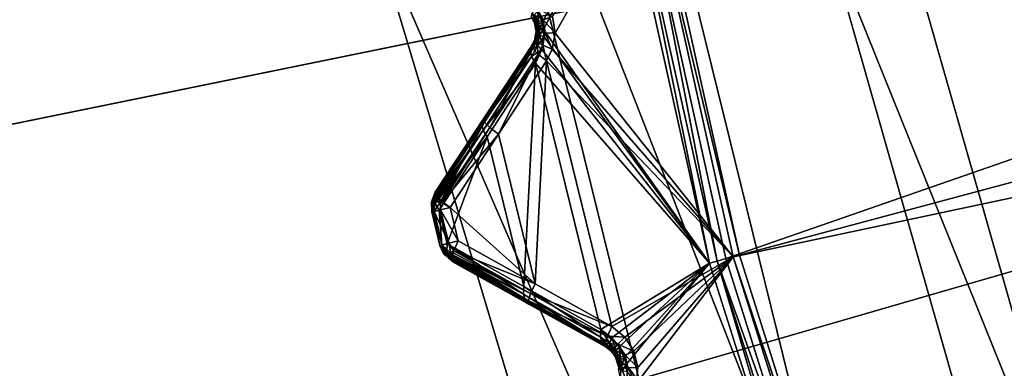
# Model space of a CAD drawing. Extents: x -25 to 25, y -112 to 25.
# Drawn here: x -20 to -16, y -5 to -4 of the extents above; entities that cross this region are included whole.
import ezdxf

# ---------------------------------------------------------------- set-up
doc = ezdxf.new("R2010")
doc.units = 0
for name, color, linetype in [('L2', 7, 'CONTINUOUS'), ('L3', 7, 'CONTINUOUS'), ('L4', 7, 'CONTINUOUS'), ('L5', 7, 'CONTINUOUS')]:
    doc.layers.add(name, color=color, linetype=linetype)

msp = doc.modelspace()

# ---------------------------------------------------------------- linework, layer by layer
at = {"layer": 'L2', "color": 7}
for points in [[(0, 0, 100.9966), (-17.25841, -4.624377, 100.9966), (-17.59578, -3.10261, 100.9966)], [(0, 0, 100.9966), (-16.7897, -6.110949, 100.9966), (-17.25841, -4.624377, 100.9966)], [(-16.1932, -7.551013, 100.9966), (-16.7897, -6.110949, 100.9966), (0, 0, 100.9966)], [(-8.803828, -1.67942, 131.2774), (-17.59587, -3.356316, 131.0364), (-17.31159, -4.638627, 131.0364)], [(-8.803828, -1.67942, 131.2774), (-17.31159, -4.638627, 131.0364), (-8.52392, -2.769589, 131.2774)], [(-8.52392, -2.769589, 131.2774), (-17.31159, -4.638627, 131.0364), (-17.02948, -5.533365, 131.0364)], [(-8.52392, -2.769589, 131.2774), (-17.02948, -5.533365, 131.0364), (-16.84143, -6.129781, 131.0364)], [(-16.84143, -6.129781, 131.0364), (-16.2431, -7.574283, 131.0364), (-8.52392, -2.769589, 131.2774)], [(-8.52392, -2.769589, 131.2774), (-16.2431, -7.574283, 131.0364), (-8.109584, -3.816081, 131.2774)], [(-18.05252, -3.663047, 130.5762), (-18.03522, -3.707578, 130.5842), (-17.71611, -3.123828, 131.0072)], [(-17.71611, -3.123828, 131.0072), (-18.03522, -3.707578, 130.5842), (-18.03016, -3.735062, 130.5836)], [(-17.71611, -3.123828, 131.0072), (-18.03016, -3.735062, 130.5836), (-17.37643, -4.656001, 131.0072)], [(-17.98499, -3.749609, 101.1282), (-17.99536, -3.68487, 101.1275), (-17.62127, -3.107104, 101)], [(-17.28341, -4.631076, 101), (-17.98499, -3.749609, 101.1282), (-17.62127, -3.107104, 101)], [(-17.37643, -4.656001, 131.0072), (-17.68578, -3.118481, 131.0282), (-17.71611, -3.123828, 131.0072)], [(-17.34669, -4.648031, 131.0282), (-17.59587, -3.356316, 131.0364), (-17.68578, -3.118481, 131.0282)], [(-17.37643, -4.656001, 131.0072), (-17.34669, -4.648031, 131.0282), (-17.68578, -3.118481, 131.0282)], [(-17.25841, -4.624377, 100.9966), (-17.62127, -3.107104, 101), (-17.59578, -3.10261, 100.9966)], [(-17.25841, -4.624377, 100.9966), (-17.28341, -4.631076, 101), (-17.62127, -3.107104, 101)], [(-17.34669, -4.648031, 131.0282), (-17.31159, -4.638627, 131.0364), (-17.59587, -3.356316, 131.0364)], [(-18.05635, -3.70715, 101.1817), (-18.07763, -3.68745, 101.2282), (-18.07588, -3.672075, 101.1863)], [(-18.03165, -3.697704, 101.1474), (-18.07588, -3.672075, 101.1863), (-18.05671, -3.652102, 101.1519)], [(-18.03165, -3.697704, 101.1474), (-18.05635, -3.70715, 101.1817), (-18.07588, -3.672075, 101.1863)], [(-18.06517, -3.676412, 130.5558), (-18.07163, -3.687709, 130.5316), (-18.05981, -3.71618, 130.5394)], [(-18.05252, -3.663047, 130.5762), (-18.06517, -3.676412, 130.5558), (-18.0504, -3.712535, 130.5635)], [(-18.06517, -3.676412, 130.5558), (-18.05981, -3.71618, 130.5394), (-18.0504, -3.712535, 130.5635)], [(-17.99536, -3.68487, 101.1275), (-18.03165, -3.697704, 101.1474), (-18.05671, -3.652102, 101.1519)], [(-18.05252, -3.663047, 130.5762), (-18.0504, -3.712535, 130.5635), (-18.03522, -3.707578, 130.5842)], [(-18.07144, -3.696086, 130.5055), (-18.07763, -3.68745, 101.2282), (-18.06482, -3.711433, 101.224)], [(-18.05635, -3.70715, 101.1817), (-18.06482, -3.711433, 101.224), (-18.07763, -3.68745, 101.2282)], [(-18.07163, -3.687709, 130.5316), (-18.07144, -3.696086, 130.5055), (-18.06281, -3.718263, 130.5135)], [(-18.07163, -3.687709, 130.5316), (-18.06281, -3.718263, 130.5135), (-18.05981, -3.71618, 130.5394)], [(-18.07144, -3.696086, 130.5055), (-18.06482, -3.711433, 101.224), (-18.06281, -3.718263, 130.5135)], [(-18.06294, -3.723196, 101.2243), (-18.06482, -3.711433, 101.224), (-18.05635, -3.70715, 101.1817)], [(-18.06281, -3.718263, 130.5135), (-18.06482, -3.711433, 101.224), (-18.06192, -3.723039, 130.5133)], [(-18.06192, -3.723039, 130.5133), (-18.06482, -3.711433, 101.224), (-18.06294, -3.723196, 101.2243)], [(-18.05021, -3.746191, 101.1825), (-18.06294, -3.723196, 101.2243), (-18.05635, -3.70715, 101.1817)], [(-18.05981, -3.71618, 130.5394), (-18.06281, -3.718263, 130.5135), (-18.06192, -3.723039, 130.5133)], [(-18.05981, -3.71618, 130.5394), (-18.06192, -3.723039, 130.5133), (-18.05659, -3.733923, 130.5388)], [(-18.0504, -3.712535, 130.5635), (-18.05981, -3.71618, 130.5394), (-18.05659, -3.733923, 130.5388)], [(-18.0504, -3.712535, 130.5635), (-18.05659, -3.733923, 130.5388), (-18.04632, -3.734984, 130.5629)], [(-18.02365, -3.748273, 101.1481), (-18.05635, -3.70715, 101.1817), (-18.03165, -3.697704, 101.1474)], [(-18.02365, -3.748273, 101.1481), (-18.05021, -3.746191, 101.1825), (-18.05635, -3.70715, 101.1817)], [(-18.03522, -3.707578, 130.5842), (-18.0504, -3.712535, 130.5635), (-18.04632, -3.734984, 130.5629)], [(-18.03522, -3.707578, 130.5842), (-18.04632, -3.734984, 130.5629), (-18.03016, -3.735062, 130.5836)], [(-17.98499, -3.749609, 101.1282), (-18.03165, -3.697704, 101.1474), (-17.99536, -3.68487, 101.1275)], [(-17.98499, -3.749609, 101.1282), (-18.02365, -3.748273, 101.1481), (-18.03165, -3.697704, 101.1474)], [(-18.05619, -3.751733, 130.5346), (-18.06222, -3.761891, 130.4969), (-18.06298, -3.784721, 130.5168)], [(-18.04569, -3.757522, 130.5587), (-18.05619, -3.751733, 130.5346), (-18.06298, -3.784721, 130.5168)], [(-18.04569, -3.757522, 130.5587), (-18.06298, -3.784721, 130.5168), (-18.05378, -3.799418, 130.5411)], [(-18.06192, -3.723039, 130.5133), (-18.06294, -3.723196, 101.2243), (-18.05965, -3.743757, 101.2248)], [(-18.05021, -3.746191, 101.1825), (-18.05965, -3.743757, 101.2248), (-18.06294, -3.723196, 101.2243)], [(-18.05965, -3.743757, 101.2248), (-18.06271, -3.7618, 101.2284), (-18.06222, -3.761891, 130.4969)], [(-18.06271, -3.7618, 101.2284), (-18.05965, -3.743757, 101.2248), (-18.05021, -3.746191, 101.1825)], [(-18.05758, -3.784389, 101.1882), (-18.06271, -3.7618, 101.2284), (-18.05021, -3.746191, 101.1825)], [(-18.06222, -3.761891, 130.4969), (-18.05968, -3.745686, 130.5085), (-18.05965, -3.743757, 101.2248)], [(-18.05619, -3.751733, 130.5346), (-18.05968, -3.745686, 130.5085), (-18.06222, -3.761891, 130.4969)], [(-18.05965, -3.743757, 101.2248), (-18.06028, -3.731953, 130.5129), (-18.06192, -3.723039, 130.5133)], [(-18.06192, -3.723039, 130.5133), (-18.06028, -3.731953, 130.5129), (-18.05659, -3.733923, 130.5388)], [(-18.05965, -3.743757, 101.2248), (-18.05968, -3.745686, 130.5085), (-18.06028, -3.731953, 130.5129)], [(-18.05659, -3.733923, 130.5388), (-18.06028, -3.731953, 130.5129), (-18.05968, -3.745686, 130.5085)], [(-18.05659, -3.733923, 130.5388), (-18.05968, -3.745686, 130.5085), (-18.05619, -3.751733, 130.5346)], [(-18.03285, -3.797867, 101.1537), (-18.05758, -3.784389, 101.1882), (-18.05021, -3.746191, 101.1825)], [(-18.04632, -3.734984, 130.5629), (-18.05659, -3.733923, 130.5388), (-18.05619, -3.751733, 130.5346)], [(-18.04632, -3.734984, 130.5629), (-18.05619, -3.751733, 130.5346), (-18.04569, -3.757522, 130.5587)], [(-18.02893, -3.762632, 130.5792), (-18.04569, -3.757522, 130.5587), (-18.05378, -3.799418, 130.5411)], [(-18.03285, -3.797867, 101.1537), (-18.05021, -3.746191, 101.1825), (-18.02365, -3.748273, 101.1481)], [(-18.03016, -3.735062, 130.5836), (-18.04632, -3.734984, 130.5629), (-18.04569, -3.757522, 130.5587)], [(-18.03016, -3.735062, 130.5836), (-18.04569, -3.757522, 130.5587), (-18.02893, -3.762632, 130.5792)], [(-17.99576, -3.813351, 101.1346), (-18.03285, -3.797867, 101.1537), (-18.02365, -3.748273, 101.1481)], [(-18.03016, -3.735062, 130.5836), (-18.02893, -3.762632, 130.5792), (-17.37643, -4.656001, 131.0072)], [(-17.99576, -3.813351, 101.1346), (-18.02365, -3.748273, 101.1481), (-17.98499, -3.749609, 101.1282)], [(-17.28341, -4.631076, 101), (-17.99576, -3.813351, 101.1346), (-17.98499, -3.749609, 101.1282)], [(-18.26645, -4.087333, 101.306), (-18.26681, -4.087878, 130.2059), (-18.07612, -3.798166, 130.4546)], [(-18.07612, -3.798166, 130.4546), (-18.26681, -4.087878, 130.2059), (-18.08199, -3.818155, 130.4826)], [(-18.07612, -3.798166, 130.4546), (-18.07612, -3.798166, 101.2395), (-18.26645, -4.087333, 101.306)], [(-18.2623, -4.100224, 101.2621), (-18.26645, -4.087333, 101.306), (-18.07612, -3.798166, 101.2395)], [(-18.07194, -3.810941, 101.1956), (-18.2623, -4.100224, 101.2621), (-18.07612, -3.798166, 101.2395)], [(-18.07612, -3.798166, 130.4546), (-18.08199, -3.818155, 130.4826), (-18.06298, -3.784721, 130.5168)], [(-18.05378, -3.799418, 130.5411), (-18.06298, -3.784721, 130.5168), (-18.08199, -3.818155, 130.4826)], [(-18.05378, -3.799418, 130.5411), (-18.08199, -3.818155, 130.4826), (-18.077, -3.842401, 130.5072)], [(-18.03692, -3.814122, 130.5608), (-18.05378, -3.799418, 130.5411), (-18.077, -3.842401, 130.5072)], [(-18.06369, -3.77134, 130.4901), (-18.06504, -3.775586, 101.2312), (-18.07612, -3.798166, 130.4546)], [(-18.06298, -3.784721, 130.5168), (-18.06369, -3.77134, 130.4901), (-18.07612, -3.798166, 130.4546)], [(-18.06504, -3.775586, 101.2312), (-18.07612, -3.798166, 101.2395), (-18.07612, -3.798166, 130.4546)], [(-18.07194, -3.810941, 101.1956), (-18.07612, -3.798166, 101.2395), (-18.06504, -3.775586, 101.2312)], [(-18.07194, -3.810941, 101.1956), (-18.06504, -3.775586, 101.2312), (-18.05758, -3.784389, 101.1882)], [(-18.05107, -3.832591, 101.161), (-18.07194, -3.810941, 101.1956), (-18.05758, -3.784389, 101.1882)], [(-18.06222, -3.761891, 130.4969), (-18.06271, -3.7618, 101.2284), (-18.06504, -3.775586, 101.2312)], [(-18.05758, -3.784389, 101.1882), (-18.06504, -3.775586, 101.2312), (-18.06271, -3.7618, 101.2284)], [(-18.06222, -3.761891, 130.4969), (-18.06504, -3.775586, 101.2312), (-18.06369, -3.77134, 130.4901)], [(-18.06298, -3.784721, 130.5168), (-18.06222, -3.761891, 130.4969), (-18.06369, -3.77134, 130.4901)], [(-18.05107, -3.832591, 101.161), (-18.05758, -3.784389, 101.1882), (-18.03285, -3.797867, 101.1537)], [(-18.02893, -3.762632, 130.5792), (-18.05378, -3.799418, 130.5411), (-18.03692, -3.814122, 130.5608)], [(-18.0179, -3.858566, 101.1429), (-18.05107, -3.832591, 101.161), (-18.03285, -3.797867, 101.1537)], [(-17.37643, -4.656001, 131.0072), (-18.02893, -3.762632, 130.5792), (-18.03692, -3.814122, 130.5608)], [(-18.0179, -3.858566, 101.1429), (-18.03285, -3.797867, 101.1537), (-17.99576, -3.813351, 101.1346)], [(-18.08199, -3.818155, 130.4826), (-18.26681, -4.087878, 130.2059), (-18.27278, -4.108172, 130.234)], [(-18.08199, -3.818155, 130.4826), (-18.27278, -4.108172, 130.234), (-18.077, -3.842401, 130.5072)], [(-18.2414, -4.121999, 101.2275), (-18.2623, -4.100224, 101.2621), (-18.07194, -3.810941, 101.1956)], [(-18.05107, -3.832591, 101.161), (-18.2414, -4.121999, 101.2275), (-18.07194, -3.810941, 101.1956)], [(-18.20815, -4.148061, 101.2094), (-18.2414, -4.121999, 101.2275), (-18.05107, -3.832591, 101.161)], [(-18.05107, -3.832591, 101.161), (-18.0179, -3.858566, 101.1429), (-18.20815, -4.148061, 101.2094)], [(-18.03692, -3.814122, 130.5608), (-18.077, -3.842401, 130.5072), (-18.06173, -3.867953, 130.5253)], [(-17.37643, -4.656001, 131.0072), (-18.03692, -3.814122, 130.5608), (-18.06173, -3.867953, 130.5253)], [(-18.0179, -3.858566, 101.1429), (-17.99576, -3.813351, 101.1346), (-17.28341, -4.631076, 101)], [(-16.2431, -7.574283, 131.0364), (-16.21424, -7.629726, 131.0364), (-8.109584, -3.816081, 131.2774)], [(-18.077, -3.842401, 130.5072), (-18.27278, -4.108172, 130.234), (-18.26771, -4.132745, 130.2585)], [(-18.077, -3.842401, 130.5072), (-18.26771, -4.132745, 130.2585), (-18.06173, -3.867953, 130.5253)], [(-18.06173, -3.867953, 130.5253), (-18.26771, -4.132745, 130.2585), (-18.25222, -4.158566, 130.2766)], [(-18.25222, -4.158566, 130.2766), (-18.1077, -4.748541, 130.2766), (-18.06173, -3.867953, 130.5253)], [(-18.0179, -3.858566, 101.1429), (-18.06376, -4.737488, 101.2094), (-18.20815, -4.148061, 101.2094)], [(-18.06173, -3.867953, 130.5253), (-18.1077, -4.748541, 130.2766), (-17.80445, -4.918204, 130.5253)], [(-18.0179, -3.858566, 101.1429), (-17.76124, -4.906268, 101.1429), (-18.06376, -4.737488, 101.2094)], [(-18.06173, -3.867953, 130.5253), (-17.80445, -4.918204, 130.5253), (-17.37643, -4.656001, 131.0072)], [(-17.28341, -4.631076, 101), (-17.76124, -4.906268, 101.1429), (-18.0179, -3.858566, 101.1429)], [(-18.45669, -4.37637, 129.9552), (-18.46276, -4.396959, 129.9833), (-18.27278, -4.108172, 130.234)], [(-18.27278, -4.108172, 130.234), (-18.46276, -4.396959, 129.9833), (-18.46079, -4.406474, 129.9927)], [(-18.27278, -4.108172, 130.234), (-18.46079, -4.406474, 129.9927), (-18.26771, -4.132745, 130.2585)], [(-18.45669, -4.37637, 101.3733), (-18.45669, -4.37637, 129.9552), (-18.26645, -4.087333, 101.306)], [(-18.26645, -4.087333, 101.306), (-18.45669, -4.37637, 129.9552), (-18.26681, -4.087878, 130.2059)], [(-18.45669, -4.37637, 101.3733), (-18.26645, -4.087333, 101.306), (-18.45311, -4.387698, 101.335)], [(-18.27278, -4.108172, 130.234), (-18.26681, -4.087878, 130.2059), (-18.45669, -4.37637, 129.9552)], [(-18.45311, -4.387698, 101.335), (-18.26645, -4.087333, 101.306), (-18.2623, -4.100224, 101.2621)], [(-18.45311, -4.387698, 101.335), (-18.2623, -4.100224, 101.2621), (-18.45258, -4.389376, 101.3294)], [(-18.45258, -4.389376, 101.3294), (-18.2623, -4.100224, 101.2621), (-18.43405, -4.408752, 101.2987)], [(-18.2414, -4.121999, 101.2275), (-18.43405, -4.408752, 101.2987), (-18.2623, -4.100224, 101.2621)], [(-18.26771, -4.132745, 130.2585), (-18.46079, -4.406474, 129.9927), (-18.45918, -4.414259, 130.0004)], [(-18.26771, -4.132745, 130.2585), (-18.45918, -4.414259, 130.0004), (-18.45761, -4.42185, 130.0079)], [(-18.26771, -4.132745, 130.2585), (-18.45761, -4.42185, 130.0079), (-18.25222, -4.158566, 130.2766)], [(-18.43164, -4.411271, 101.2947), (-18.43405, -4.408752, 101.2987), (-18.2414, -4.121999, 101.2275)], [(-18.42799, -4.414137, 101.2928), (-18.43164, -4.411271, 101.2947), (-18.2414, -4.121999, 101.2275)], [(-18.20815, -4.148061, 101.2094), (-18.42799, -4.414137, 101.2928), (-18.2414, -4.121999, 101.2275)], [(-18.39832, -4.437418, 101.2767), (-18.42799, -4.414137, 101.2928), (-18.20815, -4.148061, 101.2094)], [(-18.20815, -4.148061, 101.2094), (-18.06376, -4.737488, 101.2094), (-18.39832, -4.437418, 101.2767)], [(-18.25222, -4.158566, 130.2766), (-18.45761, -4.42185, 130.0079), (-18.4419, -4.447929, 130.0259)], [(-18.4419, -4.447929, 130.0259), (-18.40965, -4.579613, 130.0259), (-18.25222, -4.158566, 130.2766)], [(-18.25222, -4.158566, 130.2766), (-18.40965, -4.579613, 130.0259), (-18.1077, -4.748541, 130.2766)], [(-18.45669, -4.37637, 129.9552), (-18.45669, -4.37637, 101.3733), (-18.47167, -4.414163, 101.3733)], [(-18.45669, -4.37637, 129.9552), (-18.47167, -4.414163, 101.3733), (-18.47167, -4.414163, 129.9552)], [(-18.46276, -4.396959, 129.9833), (-18.45669, -4.37637, 129.9552), (-18.47167, -4.414163, 129.9552)], [(-18.45311, -4.387698, 101.335), (-18.47167, -4.414163, 101.3733), (-18.45669, -4.37637, 101.3733)], [(-18.45311, -4.387698, 101.335), (-18.46224, -4.414163, 101.3312), (-18.47167, -4.414163, 101.3733)], [(-18.46276, -4.396959, 129.9833), (-18.47167, -4.414163, 129.9552), (-18.46079, -4.406474, 129.9927)], [(-18.46382, -4.414163, 129.9937), (-18.46079, -4.406474, 129.9927), (-18.47167, -4.414163, 129.9552)], [(-18.47167, -4.414163, 129.9552), (-18.47167, -4.414163, 101.3733), (-18.47038, -4.454796, 101.3733)], [(-18.47167, -4.414163, 129.9552), (-18.47038, -4.454796, 101.3733), (-18.47038, -4.454796, 129.9552)], [(-18.46382, -4.414163, 129.9937), (-18.47167, -4.414163, 129.9552), (-18.46299, -4.453014, 129.9934)], [(-18.46299, -4.453014, 129.9934), (-18.47167, -4.414163, 129.9552), (-18.47038, -4.454796, 129.9552)], [(-18.47038, -4.454796, 101.3733), (-18.47167, -4.414163, 101.3733), (-18.46224, -4.414163, 101.3312)], [(-18.46224, -4.414163, 101.3312), (-18.46127, -4.452599, 101.3311), (-18.47038, -4.454796, 101.3733)], [(-18.45918, -4.414259, 130.0004), (-18.46079, -4.406474, 129.9927), (-18.46382, -4.414163, 129.9937)], [(-18.45918, -4.414259, 130.0004), (-18.46382, -4.414163, 129.9937), (-18.45761, -4.42185, 130.0079)], [(-18.45761, -4.42185, 130.0079), (-18.46382, -4.414163, 129.9937), (-18.46299, -4.453014, 129.9934)], [(-18.45258, -4.389376, 101.3294), (-18.46224, -4.414163, 101.3312), (-18.45311, -4.387698, 101.335)], [(-18.45258, -4.389376, 101.3294), (-18.43573, -4.414163, 101.2972), (-18.46224, -4.414163, 101.3312)], [(-18.43573, -4.414163, 101.2972), (-18.46127, -4.452599, 101.3311), (-18.46224, -4.414163, 101.3312)], [(-18.43573, -4.414163, 101.2972), (-18.43565, -4.446421, 101.2967), (-18.46127, -4.452599, 101.3311)], [(-18.43405, -4.408752, 101.2987), (-18.43573, -4.414163, 101.2972), (-18.45258, -4.389376, 101.3294)], [(-18.43405, -4.408752, 101.2987), (-18.43164, -4.411271, 101.2947), (-18.43573, -4.414163, 101.2972)], [(-18.43573, -4.414163, 101.2972), (-18.43164, -4.411271, 101.2947), (-18.42799, -4.414137, 101.2928)], [(-18.43573, -4.414163, 101.2972), (-18.42799, -4.414137, 101.2928), (-18.39832, -4.437418, 101.2767)], [(-18.39832, -4.437418, 101.2767), (-18.43565, -4.446421, 101.2967), (-18.43573, -4.414163, 101.2972)], [(-18.42898, -4.584422, 101.3311), (-18.47038, -4.454796, 101.3733), (-18.46127, -4.452599, 101.3311)], [(-18.43807, -4.586684, 129.9552), (-18.46299, -4.453014, 129.9934), (-18.47038, -4.454796, 129.9552)], [(-18.47038, -4.454796, 101.3733), (-18.43807, -4.586684, 101.3733), (-18.47038, -4.454796, 129.9552)], [(-18.47038, -4.454796, 129.9552), (-18.43807, -4.586684, 101.3733), (-18.43807, -4.586684, 129.9552)], [(-18.43807, -4.586684, 101.3733), (-18.47038, -4.454796, 101.3733), (-18.42898, -4.584422, 101.3311)], [(-18.46299, -4.453014, 129.9934), (-18.4419, -4.447929, 130.0259), (-18.45761, -4.42185, 130.0079)], [(-18.43069, -4.58485, 129.9934), (-18.4419, -4.447929, 130.0259), (-18.46299, -4.453014, 129.9934)], [(-18.43069, -4.58485, 129.9934), (-18.46299, -4.453014, 129.9934), (-18.43807, -4.586684, 129.9552)], [(-18.4034, -4.57806, 101.2967), (-18.46127, -4.452599, 101.3311), (-18.43565, -4.446421, 101.2967)], [(-18.42898, -4.584422, 101.3311), (-18.46127, -4.452599, 101.3311), (-18.4034, -4.57806, 101.2967)], [(-18.40965, -4.579613, 130.0259), (-18.4419, -4.447929, 130.0259), (-18.43069, -4.58485, 129.9934)], [(-18.36614, -4.568791, 101.2767), (-18.43565, -4.446421, 101.2967), (-18.39832, -4.437418, 101.2767)], [(-18.4034, -4.57806, 101.2967), (-18.43565, -4.446421, 101.2967), (-18.36614, -4.568791, 101.2767)], [(-18.06376, -4.737488, 101.2094), (-18.36614, -4.568791, 101.2767), (-18.39832, -4.437418, 101.2767)], [(-18.4034, -4.57806, 101.2967), (-18.36614, -4.568791, 101.2767), (-18.3836, -4.607378, 101.2947)], [(-18.36614, -4.568791, 101.2767), (-18.06376, -4.737488, 101.2094), (-18.3836, -4.607378, 101.2947)], [(-18.43807, -4.586684, 101.3733), (-18.42898, -4.584422, 101.3311), (-18.42561, -4.615878, 101.3733)], [(-18.41606, -4.620408, 129.9871), (-18.43069, -4.58485, 129.9934), (-18.43807, -4.586684, 129.9552)], [(-18.42561, -4.615878, 101.3733), (-18.41995, -4.62277, 129.9552), (-18.43807, -4.586684, 101.3733)], [(-18.43807, -4.586684, 101.3733), (-18.41995, -4.62277, 129.9552), (-18.42258, -4.620408, 129.9552)], [(-18.43807, -4.586684, 101.3733), (-18.42258, -4.620408, 129.9552), (-18.43807, -4.586684, 129.9552)], [(-18.42258, -4.620408, 129.9552), (-18.41606, -4.620408, 129.9871), (-18.43807, -4.586684, 129.9552)], [(-18.40965, -4.579613, 130.0259), (-18.43069, -4.58485, 129.9934), (-18.41152, -4.61, 130.0079)], [(-18.41152, -4.61, 130.0079), (-18.43069, -4.58485, 129.9934), (-18.40871, -4.619888, 129.9979)], [(-18.40871, -4.619888, 129.9979), (-18.43069, -4.58485, 129.9934), (-18.41606, -4.620408, 129.9871)], [(-18.4034, -4.57806, 101.2967), (-18.39473, -4.615878, 101.308), (-18.42898, -4.584422, 101.3311)], [(-18.42898, -4.584422, 101.3311), (-18.39473, -4.615878, 101.308), (-18.41751, -4.615878, 101.3372)], [(-18.42561, -4.615878, 101.3733), (-18.42898, -4.584422, 101.3311), (-18.41751, -4.615878, 101.3372)], [(-18.40965, -4.579613, 130.0259), (-18.41152, -4.61, 130.0079), (-18.10949, -4.778597, 130.2585)], [(-18.10949, -4.778597, 130.2585), (-18.41152, -4.61, 130.0079), (-18.40871, -4.619888, 129.9979)], [(-18.40965, -4.579613, 130.0259), (-18.10949, -4.778597, 130.2585), (-18.1077, -4.748541, 130.2766)], [(-18.4034, -4.57806, 101.2967), (-18.3836, -4.607378, 101.2947), (-18.39473, -4.615878, 101.308)], [(-18.3836, -4.607378, 101.2947), (-18.38592, -4.615343, 101.3042), (-18.39473, -4.615878, 101.308)], [(-18.3836, -4.607378, 101.2947), (-18.0812, -4.775965, 101.2275), (-18.38592, -4.615343, 101.3042)], [(-18.3836, -4.607378, 101.2947), (-18.06376, -4.737488, 101.2094), (-18.0812, -4.775965, 101.2275)], [(-18.42561, -4.615878, 101.3733), (-18.41917, -4.621979, 101.3733), (-18.41995, -4.62277, 129.9552)], [(-18.42561, -4.615878, 101.3733), (-18.41751, -4.615878, 101.3372), (-18.41917, -4.621979, 101.3733)], [(-18.41995, -4.62277, 129.9552), (-18.41606, -4.620408, 129.9871), (-18.42258, -4.620408, 129.9552)], [(-18.41995, -4.62277, 129.9552), (-18.40458, -4.634451, 129.9833), (-18.41606, -4.620408, 129.9871)], [(-18.41995, -4.62277, 129.9552), (-18.41917, -4.621979, 101.3733), (-18.38969, -4.649905, 101.3733)], [(-18.41995, -4.62277, 129.9552), (-18.38969, -4.649905, 101.3733), (-18.38969, -4.649905, 129.9552)], [(-18.38969, -4.649905, 129.9552), (-18.40458, -4.634451, 129.9833), (-18.41995, -4.62277, 129.9552)], [(-18.41917, -4.621979, 101.3733), (-18.41751, -4.615878, 101.3372), (-18.39109, -4.641923, 101.3472)], [(-18.41917, -4.621979, 101.3733), (-18.39109, -4.641923, 101.3472), (-18.38969, -4.649905, 101.3733)], [(-18.39473, -4.615878, 101.308), (-18.38817, -4.623119, 101.3135), (-18.41751, -4.615878, 101.3372)], [(-18.41751, -4.615878, 101.3372), (-18.38817, -4.623119, 101.3135), (-18.39205, -4.63647, 101.3294)], [(-18.41751, -4.615878, 101.3372), (-18.39205, -4.63647, 101.3294), (-18.39109, -4.641923, 101.3472)], [(-18.40871, -4.619888, 129.9979), (-18.41606, -4.620408, 129.9871), (-18.40458, -4.634451, 129.9833)], [(-18.10949, -4.778597, 130.2585), (-18.40871, -4.619888, 129.9979), (-18.10263, -4.802731, 130.234)], [(-18.10263, -4.802731, 130.234), (-18.40871, -4.619888, 129.9979), (-18.40458, -4.634451, 129.9833)], [(-18.10263, -4.802731, 130.234), (-18.40458, -4.634451, 129.9833), (-18.08796, -4.817966, 130.2059)], [(-18.08796, -4.817966, 130.2059), (-18.40458, -4.634451, 129.9833), (-18.38969, -4.649905, 129.9552)], [(-18.39473, -4.615878, 101.308), (-18.38592, -4.615343, 101.3042), (-18.38817, -4.623119, 101.3135)], [(-18.38817, -4.623119, 101.3135), (-18.08967, -4.804935, 101.2621), (-18.39205, -4.63647, 101.3294)], [(-18.39205, -4.63647, 101.3294), (-18.08967, -4.804935, 101.2621), (-18.39109, -4.641923, 101.3472)], [(-18.39109, -4.641923, 101.3472), (-18.08967, -4.804935, 101.2621), (-18.08739, -4.818284, 101.306)], [(-18.39109, -4.641923, 101.3472), (-18.08739, -4.818284, 101.306), (-18.38969, -4.649905, 101.3733)], [(-18.38969, -4.649905, 129.9552), (-18.38969, -4.649905, 101.3733), (-18.08796, -4.817966, 130.2059)], [(-18.08796, -4.817966, 130.2059), (-18.38969, -4.649905, 101.3733), (-18.08739, -4.818284, 101.306)], [(-18.38592, -4.615343, 101.3042), (-18.0812, -4.775965, 101.2275), (-18.38817, -4.623119, 101.3135)], [(-18.38817, -4.623119, 101.3135), (-18.0812, -4.775965, 101.2275), (-18.08967, -4.804935, 101.2621)], [(-17.28341, -4.631076, 101), (-17.70971, -4.947463, 101.1326), (-17.76124, -4.906268, 101.1429)], [(-17.67408, -5.00381, 101.1275), (-17.70971, -4.947463, 101.1326), (-17.28341, -4.631076, 101)], [(-17.28341, -4.631076, 101), (-17.65896, -5.067606, 101.1282), (-17.67408, -5.00381, 101.1275)], [(-16.81402, -6.119801, 101), (-17.66499, -5.131969, 101.1346), (-17.28341, -4.631076, 101)], [(-17.28341, -4.631076, 101), (-17.66499, -5.131969, 101.1346), (-17.65896, -5.067606, 101.1282)], [(-16.90451, -6.152739, 131.0072), (-17.34669, -4.648031, 131.0282), (-17.37643, -4.656001, 131.0072)], [(-17.34669, -4.648031, 131.0282), (-17.02948, -5.533365, 131.0364), (-17.31159, -4.638627, 131.0364)], [(-16.87558, -6.142207, 131.0282), (-17.02948, -5.533365, 131.0364), (-17.34669, -4.648031, 131.0282)], [(-16.90451, -6.152739, 131.0072), (-16.87558, -6.142207, 131.0282), (-17.34669, -4.648031, 131.0282)], [(-16.7897, -6.110949, 100.9966), (-17.28341, -4.631076, 101), (-17.25841, -4.624377, 100.9966)], [(-16.7897, -6.110949, 100.9966), (-16.81402, -6.119801, 101), (-17.28341, -4.631076, 101)], [(-17.37643, -4.656001, 131.0072), (-17.80445, -4.918204, 130.5253), (-17.76159, -4.950393, 130.558)], [(-17.37643, -4.656001, 131.0072), (-17.76159, -4.950393, 130.558), (-17.7327, -4.986268, 130.5762)], [(-17.7327, -4.986268, 130.5762), (-17.71216, -5.0294, 130.5842), (-17.37643, -4.656001, 131.0072)], [(-17.37643, -4.656001, 131.0072), (-17.71216, -5.0294, 130.5842), (-17.70508, -5.056435, 130.5836)], [(-17.37643, -4.656001, 131.0072), (-17.70508, -5.056435, 130.5836), (-16.90451, -6.152739, 131.0072)], [(-18.1077, -4.748541, 130.2766), (-18.10949, -4.778597, 130.2585), (-17.80618, -4.947918, 130.5072)], [(-18.1077, -4.748541, 130.2766), (-17.80618, -4.947918, 130.5072), (-17.80445, -4.918204, 130.5253)], [(-17.76124, -4.906268, 101.1429), (-18.0812, -4.775965, 101.2275), (-18.06376, -4.737488, 101.2094)], [(-18.10263, -4.802731, 130.234), (-17.7994, -4.971729, 130.4826), (-18.10949, -4.778597, 130.2585)], [(-18.10949, -4.778597, 130.2585), (-17.7994, -4.971729, 130.4826), (-17.80618, -4.947918, 130.5072)], [(-18.08796, -4.817966, 130.2059), (-17.78495, -4.986739, 130.4546), (-18.10263, -4.802731, 130.234)], [(-18.10263, -4.802731, 130.234), (-17.78495, -4.986739, 130.4546), (-17.7994, -4.971729, 130.4826)], [(-17.77865, -4.944632, 101.161), (-18.08967, -4.804935, 101.2621), (-18.0812, -4.775965, 101.2275)], [(-17.78715, -4.973478, 101.1956), (-18.08739, -4.818284, 101.306), (-18.08967, -4.804935, 101.2621)], [(-17.78715, -4.973478, 101.1956), (-18.08967, -4.804935, 101.2621), (-17.77865, -4.944632, 101.161)], [(-17.77865, -4.944632, 101.161), (-18.0812, -4.775965, 101.2275), (-17.76124, -4.906268, 101.1429)], [(-18.08796, -4.817966, 130.2059), (-18.08739, -4.818284, 101.306), (-17.78495, -4.986739, 130.4546)], [(-17.78495, -4.986739, 130.4546), (-18.08739, -4.818284, 101.306), (-17.78495, -4.986739, 101.2395)], [(-17.78495, -4.986739, 101.2395), (-18.08739, -4.818284, 101.306), (-17.78715, -4.973478, 101.1956)], [(-17.80445, -4.918204, 130.5253), (-17.80618, -4.947918, 130.5072), (-17.7692, -4.972124, 130.5384)], [(-17.80445, -4.918204, 130.5253), (-17.7692, -4.972124, 130.5384), (-17.76159, -4.950393, 130.558)], [(-17.70971, -4.947463, 101.1326), (-17.77865, -4.944632, 101.161), (-17.76124, -4.906268, 101.1429)], [(-17.80618, -4.947918, 130.5072), (-17.7994, -4.971729, 130.4826), (-17.76987, -4.990128, 130.5141)], [(-17.80618, -4.947918, 130.5072), (-17.76987, -4.990128, 130.5141), (-17.7692, -4.972124, 130.5384)], [(-17.73768, -4.975663, 101.1519), (-17.78715, -4.973478, 101.1956), (-17.77865, -4.944632, 101.161)], [(-17.70971, -4.947463, 101.1326), (-17.73768, -4.975663, 101.1519), (-17.77865, -4.944632, 101.161)], [(-17.76159, -4.950393, 130.558), (-17.7692, -4.972124, 130.5384), (-17.74432, -5.000531, 130.5558)], [(-17.76159, -4.950393, 130.558), (-17.74432, -5.000531, 130.5558), (-17.7327, -4.986268, 130.5762)], [(-17.67408, -5.00381, 101.1275), (-17.73768, -4.975663, 101.1519), (-17.70971, -4.947463, 101.1326)], [(-17.7994, -4.971729, 130.4826), (-17.78495, -4.986739, 130.4546), (-17.76355, -5.002755, 130.4873)], [(-17.7994, -4.971729, 130.4826), (-17.76355, -5.002755, 130.4873), (-17.76987, -4.990128, 130.5141)], [(-17.78495, -4.986739, 101.2395), (-17.78715, -4.973478, 101.1956), (-17.75533, -4.996997, 101.1863)], [(-17.73768, -4.975663, 101.1519), (-17.75533, -4.996997, 101.1863), (-17.78715, -4.973478, 101.1956)], [(-17.78495, -4.986739, 130.4546), (-17.78495, -4.986739, 101.2395), (-17.76355, -5.002755, 130.4873)], [(-17.76355, -5.002755, 130.4873), (-17.78495, -4.986739, 101.2395), (-17.7592, -5.0073, 101.2291)], [(-17.75533, -4.996997, 101.1863), (-17.7592, -5.0073, 101.2291), (-17.78495, -4.986739, 101.2395)], [(-17.7692, -4.972124, 130.5384), (-17.76987, -4.990128, 130.5141), (-17.74994, -5.012274, 130.5316)], [(-17.76987, -4.990128, 130.5141), (-17.76355, -5.002755, 130.4873), (-17.74912, -5.020614, 130.5055)], [(-17.76987, -4.990128, 130.5141), (-17.74912, -5.020614, 130.5055), (-17.74994, -5.012274, 130.5316)], [(-17.7692, -4.972124, 130.5384), (-17.74994, -5.012274, 130.5316), (-17.74432, -5.000531, 130.5558)], [(-17.75533, -4.996997, 101.1863), (-17.74894, -5.023502, 101.2262), (-17.7592, -5.0073, 101.2291)], [(-17.70932, -5.019289, 101.1474), (-17.75533, -4.996997, 101.1863), (-17.73768, -4.975663, 101.1519)], [(-17.73326, -5.030533, 101.1817), (-17.74894, -5.023502, 101.2262), (-17.75533, -4.996997, 101.1863)], [(-17.70932, -5.019289, 101.1474), (-17.73326, -5.030533, 101.1817), (-17.75533, -4.996997, 101.1863)], [(-17.74432, -5.000531, 130.5558), (-17.74994, -5.012274, 130.5316), (-17.73604, -5.039794, 130.5394)], [(-17.7327, -4.986268, 130.5762), (-17.74432, -5.000531, 130.5558), (-17.72693, -5.035465, 130.5635)], [(-17.74432, -5.000531, 130.5558), (-17.73604, -5.039794, 130.5394), (-17.72693, -5.035465, 130.5635)], [(-17.67408, -5.00381, 101.1275), (-17.70932, -5.019289, 101.1474), (-17.73768, -4.975663, 101.1519)], [(-17.7327, -4.986268, 130.5762), (-17.72693, -5.035465, 130.5635), (-17.71216, -5.0294, 130.5842)], [(-17.76355, -5.002755, 130.4873), (-17.7592, -5.0073, 101.2291), (-17.74912, -5.020614, 130.5055)], [(-17.74912, -5.020614, 130.5055), (-17.7592, -5.0073, 101.2291), (-17.74804, -5.02289, 130.5063)], [(-17.74804, -5.02289, 130.5063), (-17.7592, -5.0073, 101.2291), (-17.74894, -5.023502, 101.2262)], [(-17.74994, -5.012274, 130.5316), (-17.74912, -5.020614, 130.5055), (-17.74804, -5.02289, 130.5063)], [(-17.74994, -5.012274, 130.5316), (-17.74804, -5.02289, 130.5063), (-17.73604, -5.039794, 130.5394)], [(-17.74804, -5.02289, 130.5063), (-17.74894, -5.023502, 101.2262), (-17.74139, -5.03543, 101.224)], [(-17.73326, -5.030533, 101.1817), (-17.74139, -5.03543, 101.224), (-17.74894, -5.023502, 101.2262)], [(-17.74139, -5.03543, 101.224), (-17.73385, -5.067284, 101.2248), (-17.74804, -5.02289, 130.5063)], [(-17.73888, -5.042093, 130.5135), (-17.74804, -5.02289, 130.5063), (-17.73535, -5.055559, 130.5129)], [(-17.73535, -5.055559, 130.5129), (-17.74804, -5.02289, 130.5063), (-17.73385, -5.067284, 101.2248)], [(-17.74804, -5.02289, 130.5063), (-17.73888, -5.042093, 130.5135), (-17.73604, -5.039794, 130.5394)], [(-17.72425, -5.069015, 101.1825), (-17.74139, -5.03543, 101.224), (-17.73326, -5.030533, 101.1817)], [(-17.72425, -5.069015, 101.1825), (-17.73385, -5.067284, 101.2248), (-17.74139, -5.03543, 101.224)], [(-17.73604, -5.039794, 130.5394), (-17.73888, -5.042093, 130.5135), (-17.73535, -5.055559, 130.5129)], [(-17.72693, -5.035465, 130.5635), (-17.73604, -5.039794, 130.5394), (-17.73153, -5.057251, 130.5388)], [(-17.73604, -5.039794, 130.5394), (-17.73535, -5.055559, 130.5129), (-17.73153, -5.057251, 130.5388)], [(-17.69761, -5.069129, 101.1481), (-17.73326, -5.030533, 101.1817), (-17.70932, -5.019289, 101.1474)], [(-17.69761, -5.069129, 101.1481), (-17.72425, -5.069015, 101.1825), (-17.73326, -5.030533, 101.1817)], [(-17.72693, -5.035465, 130.5635), (-17.73153, -5.057251, 130.5388), (-17.7212, -5.05755, 130.5629)], [(-17.71216, -5.0294, 130.5842), (-17.72693, -5.035465, 130.5635), (-17.7212, -5.05755, 130.5629)], [(-17.71216, -5.0294, 130.5842), (-17.7212, -5.05755, 130.5629), (-17.70508, -5.056435, 130.5836)], [(-17.65896, -5.067606, 101.1282), (-17.70932, -5.019289, 101.1474), (-17.67408, -5.00381, 101.1275)], [(-17.65896, -5.067606, 101.1282), (-17.69761, -5.069129, 101.1481), (-17.70932, -5.019289, 101.1474)], [(-17.73535, -5.055559, 130.5129), (-17.73385, -5.067284, 101.2248), (-17.73373, -5.06921, 130.5085)], [(-17.73153, -5.057251, 130.5388), (-17.73535, -5.055559, 130.5129), (-17.73373, -5.06921, 130.5085)], [(-17.73385, -5.067284, 101.2248), (-17.73434, -5.072495, 101.2259), (-17.734, -5.072534, 130.5061)], [(-17.73434, -5.072495, 101.2259), (-17.73385, -5.067284, 101.2248), (-17.72425, -5.069015, 101.1825)], [(-17.72879, -5.107652, 101.1882), (-17.73434, -5.072495, 101.2259), (-17.72425, -5.069015, 101.1825)], [(-17.73373, -5.06921, 130.5085), (-17.73385, -5.067284, 101.2248), (-17.734, -5.072534, 130.5061)], [(-17.72981, -5.074983, 130.5346), (-17.73373, -5.06921, 130.5085), (-17.734, -5.072534, 130.5061)], [(-17.73153, -5.057251, 130.5388), (-17.73373, -5.06921, 130.5085), (-17.72981, -5.074983, 130.5346)], [(-17.7212, -5.05755, 130.5629), (-17.73153, -5.057251, 130.5388), (-17.72981, -5.074983, 130.5346)], [(-17.7212, -5.05755, 130.5629), (-17.72981, -5.074983, 130.5346), (-17.71891, -5.07998, 130.5587)], [(-17.70313, -5.119268, 101.1537), (-17.72879, -5.107652, 101.1882), (-17.72425, -5.069015, 101.1825)], [(-17.70313, -5.119268, 101.1537), (-17.72425, -5.069015, 101.1825), (-17.69761, -5.069129, 101.1481)], [(-17.70508, -5.056435, 130.5836), (-17.7212, -5.05755, 130.5629), (-17.71891, -5.07998, 130.5587)], [(-17.70508, -5.056435, 130.5836), (-17.71891, -5.07998, 130.5587), (-17.70182, -5.083838, 130.5792)], [(-17.70508, -5.056435, 130.5836), (-17.70182, -5.083838, 130.5792), (-16.90451, -6.152739, 131.0072)], [(-17.66499, -5.131969, 101.1346), (-17.70313, -5.119268, 101.1537), (-17.69761, -5.069129, 101.1481)], [(-17.66499, -5.131969, 101.1346), (-17.69761, -5.069129, 101.1481), (-17.65896, -5.067606, 101.1282)]]:
    msp.add_3dface(points, dxfattribs=at)
at = {"layer": 'L3', "color": 7}
for points in [[(0, 0, 101), (-16.92403, -3.337621, 101), (-16.14385, -6.077704, 101)], [(0, 0, 91), (-15.86309, -5.972004, 91), (-16.6297, -3.279575, 91)], [(-16.92403, -3.337621, 91.3), (-16.6297, -3.279575, 91), (-15.86309, -5.972004, 91)], [(-16.92403, -3.337621, 101), (-16.92403, -3.337621, 91.3), (-16.14385, -6.077704, 91.3)], [(-16.92403, -3.337621, 101), (-16.14385, -6.077704, 91.3), (-16.14385, -6.077704, 101)], [(-16.92403, -3.337621, 91.3), (-15.86309, -5.972004, 91), (-16.14385, -6.077704, 91.3)]]:
    msp.add_3dface(points, dxfattribs=at)
at = {"layer": 'L4', "color": 7}
for points in [[(0, 0), (-17.44611, -7.525516), (-18.71135, -3.299315)], [(0, 0, 99), (-17.79197, -2.160337, 99), (-16.75797, -6.355459, 99)], [(-15.24034, -11.34601), (-17.44611, -7.525516), (0, 0)], [(0, 0, 99), (-16.75797, -6.355459, 99), (-14.75005, -10.18123, 99)], [(-17.79197, -2.160337, 99), (-18.36511, -2.229929, 100), (-16.75797, -6.355459, 99)], [(-18.36511, -2.229929, 100), (-18.71135, -3.299315, 100), (-17.2978, -6.560191, 100)], [(-16.75797, -6.355459, 99), (-18.36511, -2.229929, 100), (-17.2978, -6.560191, 100)], [(-18.71135, -3.299315, 100), (-18.71135, -3.299315), (-17.44611, -7.525516)], [(-18.71135, -3.299315, 100), (-17.44611, -7.525516), (-17.44611, -7.525516, 100)], [(-17.2978, -6.560191, 100), (-18.71135, -3.299315, 100), (-17.44611, -7.525516, 100)]]:
    msp.add_3dface(points, dxfattribs=at)
at = {"layer": 'L5', "color": 7}
for points in [[(-24.49477, -5.000643, -5), (-24.97973, -1.006649, -5), (0, 0, -5)], [(0, 0, -5), (-23.37541, -8.865122, -5), (-24.49477, -5.000643, -5)], [(0, 0), (-24.2221, -2.941095), (-23.90689, -4.880627)], [(-23.90689, -4.880627), (-23.43664, -6.788506), (0, 0)], [(0, 0), (-23.43664, -6.788506), (-22.8144, -8.652359)], [(0, 0, -5), (-21.65063, -12.5, -5), (-23.37541, -8.865122, -5)], [(0, 0), (-22.8144, -8.652359), (-22.04419, -10.4601)], [(-22.04419, -10.4601), (-21.13102, -12.2), (0, 0)], [(-19.36512, -15.81113, -5), (-21.65063, -12.5, -5), (0, 0, -5)], [(0, 0), (-21.13102, -12.2), (-20.08081, -13.86078)], [(0, 0), (-20.08081, -13.86078), (-18.90036, -15.43167)], [(0, 0, -5), (-16.57807, -18.71277, -5), (-19.36512, -15.81113, -5)], [(-18.90036, -15.43167), (-17.59734, -16.90247), (0, 0)], [(0, 0), (-17.59734, -16.90247), (-16.18019, -18.26366)], [(0, 0, -5), (-13.36165, -21.12975, -5), (-16.57807, -18.71277, -5)]]:
    msp.add_3dface(points, dxfattribs=at)

doc.saveas('drawing.dxf')
